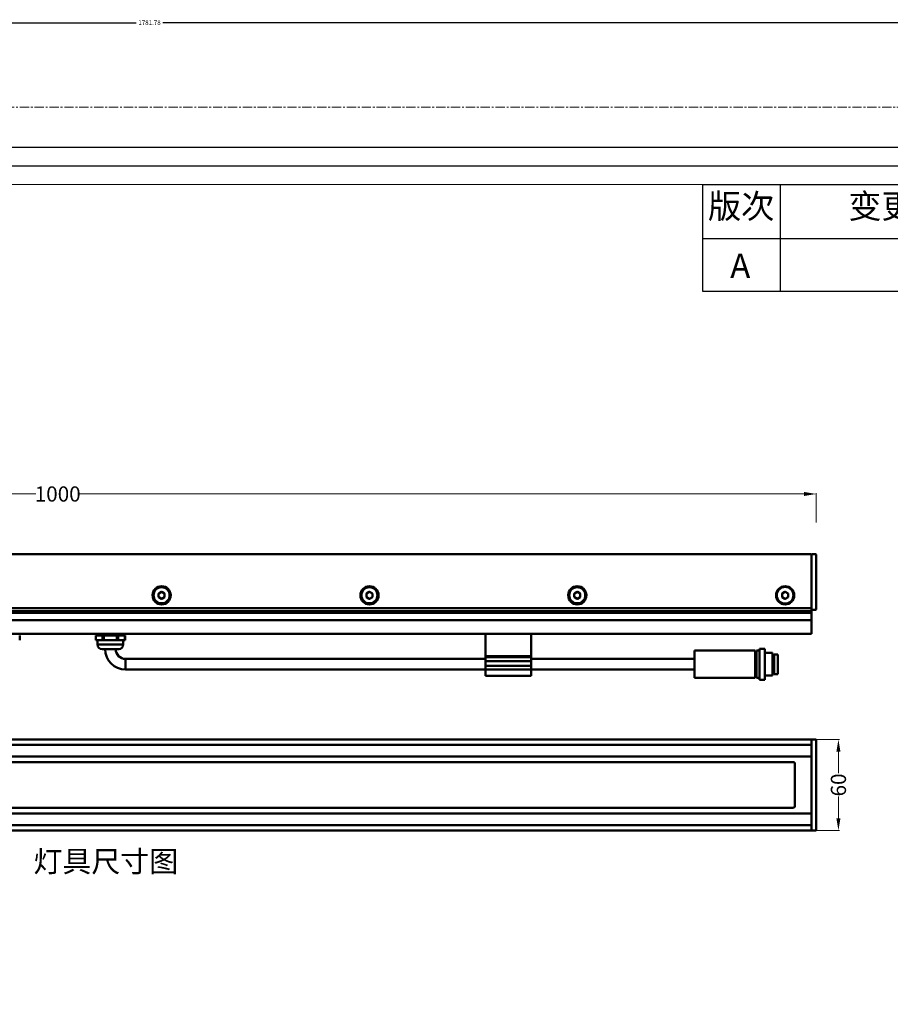
# Model space of a CAD drawing. Units: millimetres. Extents: x -4686 to 1791, y 417 to 2640.
# Drawn here: x -3826 to -3252, y 1086 to 1734 of the extents above; entities that cross this region are included whole.
import ezdxf

# ---------------------------------------------------------------- set-up
doc = ezdxf.new("R2010")
doc.units = ezdxf.units.MM
doc.header["$LTSCALE"] = 16.335
doc.linetypes.add('CENTER', pattern=[0.6, 0.375, -0.075, 0.075, -0.075])
doc.layers.get('0').update_dxf_attribs({"linetype": 'CONTINUOUS'})
doc.layers.get('Defpoints').update_dxf_attribs({"linetype": 'CONTINUOUS'})
doc.layers.add('02___PRT_ALL_AXES', color=7, linetype='CONTINUOUS')
doc.layers.add('1', color=7, linetype='CONTINUOUS')
for name, color, linetype, lineweight in [('1实体粗线', 7, 'CONTINUOUS', 30), ('2实体细线', 2, 'CONTINUOUS', 15), ('3中心线', 1, 'CENTER', 5), ('标注尺寸', 130, 'CONTINUOUS', 18)]:
    doc.layers.add(name, color=color, linetype=linetype, lineweight=lineweight)
doc.styles.add('ROMANS', font='romans.shx')
doc.styles.get("Standard").update_dxf_attribs({"font": 'txt.shx', "bigfont": 'chineset.shx'})
doc.styles.add('宋体', font='txt')
doc.dimstyles.new('5', dxfattribs={"dimtxt": 10, "dimasz": 8, "dimexe": 0.625, "dimexo": 0.625, "dimgap": 1.25, "dimtad": 0, "dimtoh": 1, "dimzin": 9, "dimdsep": 46, "dimtxsty": '宋体', "dimcen": 0, "dimclrd": 4, "dimclre": 4, "dimclrt": 4, "dimadec": 1, "dimazin": 2, "dimtm": 1, "dimtfac": 0.8, "dimtofl": 0, "dimtmove": 0, "dimatfit": 3, "dimfxl": 0, "dimtolj": 1, "dimlwd": 15, "dimlwe": 15, "dimarcsym": 0})
doc.dimstyles.new('LINE', dxfattribs={"dimtxt": 3, "dimasz": 2, "dimexe": 0.8, "dimexo": 0.8, "dimgap": 0.2, "dimtad": 0, "dimzin": 0, "dimdsep": 46, "dimtxsty": 'ROMANS', "dimcen": -1, "dimclrd": 3, "dimclrt": 7, "dimadec": 1, "dimazin": 0, "dimtfac": 1, "dimtmove": 0, "dimatfit": 3, "dimfxl": 0, "dimtolj": 1, "dimtzin": 0, "dimarcsym": 0})

# ---------------------------------------------------------------- blocks, each defined once
blk = doc.blocks.new('*D1')
at = {"color": 0, "lineweight": -2, "transparency": 16777216}
for p, q in [((-4631.56, 1677.66), (-4631.56, 1733.3)), ((-2849.79, 1677.66), (-2849.79, 1733.3))]:
    blk.add_line(p, q, dxfattribs=at)
at = {"color": 3, "lineweight": -2, "transparency": 16777216}
for p, q in [((-4629.56, 1732.5), (-3749.52, 1732.5)), ((-2851.79, 1732.5), (-3731.83, 1732.5))]:
    blk.add_line(p, q, dxfattribs=at)
at = {"color": 3, "transparency": 16777216}
for points in [[(-4629.56, 1732.83), (-4629.56, 1732.16), (-4631.56, 1732.5)], [(-2851.79, 1732.83), (-2851.79, 1732.16), (-2849.79, 1732.5)]]:
    blk.add_solid(points, dxfattribs=at)
at = {"layer": 'Defpoints', "color": 0, "transparency": 16777216}
for p in [(-2849.79, 1732.5), (-4631.56, 1676.86), (-2849.79, 1676.86)]:
    blk.add_point(p, dxfattribs=at)
at = {"color": 7, "transparency": 16777216, "insert": (-3740.67, 1732.5), "char_height": 3, "attachment_point": 5, "style": 'ROMANS'}
blk.add_mtext('\\A1;1781.78', dxfattribs=at)
blk = doc.blocks.new('*D36')
at = {"color": 4, "linetype": 'ByBlock', "lineweight": 15, "transparency": 16777216}
for p, q in [((-4301.18, 1403.08), (-4301.18, 1422.49)), ((-4293.18, 1421.86), (-3815.56, 1421.86)), ((-3309.18, 1421.86), (-3786.81, 1421.86)), ((-3301.18, 1403.08), (-3301.18, 1422.49))]:
    blk.add_line(p, q, dxfattribs=at)
at = {"color": 4, "linetype": 'ByBlock', "transparency": 16777216}
for points in [[(-4293.18, 1423.2), (-4293.18, 1420.53), (-4301.18, 1421.86)], [(-3309.18, 1423.2), (-3309.18, 1420.53), (-3301.18, 1421.86)]]:
    blk.add_solid(points, dxfattribs=at)
at = {"layer": 'Defpoints', "color": 0, "linetype": 'ByBlock', "transparency": 16777216}
for p in [(-3301.18, 1421.86), (-4301.18, 1402.45), (-3301.18, 1402.45)]:
    blk.add_point(p, dxfattribs=at)
at = {"color": 4, "linetype": 'ByBlock', "lineweight": 50, "transparency": 16777216, "insert": (-3801.18, 1421.86), "char_height": 10, "attachment_point": 5, "style": '宋体'}
blk.add_mtext('\\A1;1000', dxfattribs=at)
blk = doc.blocks.new('*D40')
at = {"color": 4, "linetype": 'ByBlock', "lineweight": 15, "transparency": 16777216}
for p, q in [((-3302.06, 1260.08), (-3285.92, 1260.08)), ((-3286.54, 1252.08), (-3286.54, 1237.78)), ((-3286.54, 1208.08), (-3286.54, 1222.38)), ((-3302.06, 1200.08), (-3285.92, 1200.08))]:
    blk.add_line(p, q, dxfattribs=at)
at = {"color": 4, "linetype": 'ByBlock', "transparency": 16777216}
for points in [[(-3287.88, 1252.08), (-3285.21, 1252.08), (-3286.54, 1260.08)], [(-3287.88, 1208.08), (-3285.21, 1208.08), (-3286.54, 1200.08)]]:
    blk.add_solid(points, dxfattribs=at)
at = {"layer": 'Defpoints', "color": 0, "linetype": 'ByBlock', "transparency": 16777216}
for p in [(-3302.68, 1260.08), (-3286.54, 1260.08), (-3302.68, 1200.08)]:
    blk.add_point(p, dxfattribs=at)
at = {"color": 4, "linetype": 'ByBlock', "lineweight": 50, "transparency": 16777216, "insert": (-3286.54, 1230.08), "char_height": 10, "attachment_point": 5, "rotation": 90, "style": '宋体'}
blk.add_mtext('\\A1;60', dxfattribs=at)

msp = doc.modelspace()

# ---------------------------------------------------------------- linework, layer by layer
at = {"color": 0, "linetype": 'ByBlock', "lineweight": 50}
for p, q in [((-4298.184, 1382.096), (-3304.184, 1382.096)), ((-3304.184, 1382.096), (-3304.184, 1381.83)), ((-3304.184, 1381.071), (-3304.184, 1329.596)), ((-3734.61, 1356.295), (-3732.759, 1357.363)), ((-3732.609, 1357.363), (-3730.759, 1356.295)), ((-3597.61, 1356.295), (-3595.759, 1357.363)), ((-3595.609, 1357.363), (-3593.759, 1356.295)), ((-3460.61, 1356.295), (-3458.759, 1357.363)), ((-3458.609, 1357.363), (-3456.759, 1356.295)), ((-3323.61, 1356.295), (-3321.759, 1357.363)), ((-3321.609, 1357.363), (-3319.759, 1356.295)), ((-3734.685, 1354.028), (-3734.685, 1356.165)), ((-3732.759, 1352.83), (-3734.61, 1353.898)), ((-3730.759, 1353.898), (-3732.609, 1352.83)), ((-3730.684, 1356.165), (-3730.684, 1354.028)), ((-3597.685, 1354.028), (-3597.685, 1356.165)), ((-3595.759, 1352.83), (-3597.61, 1353.898)), ((-3593.759, 1353.898), (-3595.609, 1352.83)), ((-3593.684, 1356.165), (-3593.684, 1354.028)), ((-3460.685, 1354.028), (-3460.685, 1356.165)), ((-3458.759, 1352.83), (-3460.61, 1353.898)), ((-3456.759, 1353.898), (-3458.609, 1352.83)), ((-3456.684, 1356.165), (-3456.684, 1354.028)), ((-3323.685, 1354.028), (-3323.685, 1356.165)), ((-3321.759, 1352.83), (-3323.61, 1353.898)), ((-3319.759, 1353.898), (-3321.609, 1352.83)), ((-3319.684, 1356.165), (-3319.684, 1354.028)), ((-4298.184, 1346.596), (-3304.184, 1346.596)), ((-3826.237, 1328.596), (-3826.237, 1325.596)), ((-3776.132, 1328.596), (-3776.132, 1325.596)), ((-3776.132, 1328.596), (-3756.812, 1328.596)), ((-3776.132, 1325.596), (-3756.812, 1325.596)), ((-3775.998, 1328.596), (-3775.998, 1325.596)), ((-3774.972, 1329.596), (-3774.972, 1328.596)), ((-3774.972, 1325.596), (-3774.972, 1322.596)), ((-3771.668, 1328.596), (-3771.668, 1325.596)), ((-3770.802, 1328.596), (-3770.802, 1325.596)), ((-3762.142, 1328.596), (-3762.142, 1325.596)), ((-3761.276, 1328.596), (-3761.276, 1325.596)), ((-3757.972, 1329.596), (-3757.972, 1328.596)), ((-3757.972, 1325.596), (-3757.972, 1322.596)), ((-3756.946, 1328.596), (-3756.946, 1325.596)), ((-3756.812, 1328.596), (-3756.812, 1325.596)), ((-3519.184, 1329.596), (-3519.184, 1301.996)), ((-3489.184, 1329.596), (-3489.184, 1301.996)), ((-3757.972, 1322.596), (-3774.972, 1322.596)), ((-3760.972, 1319.596), (-3771.972, 1319.596)), ((-3338.472, 1318.652), (-3340.472, 1318.652)), ((-3340.472, 1300.652), (-3340.472, 1318.652)), ((-3334.972, 1319.902), (-3338.472, 1319.902)), ((-3338.472, 1299.402), (-3338.472, 1319.902)), ((-3334.972, 1299.402), (-3334.972, 1319.902)), ((-3756.472, 1306.152), (-3756.472, 1313.152)), ((-3519.184, 1313.152), (-3756.472, 1313.152)), ((-3519.184, 1315.011), (-3489.184, 1315.011)), ((-3519.184, 1314.303), (-3489.184, 1314.303)), ((-3519.184, 1311.652), (-3489.184, 1311.652)), ((-3381.472, 1313.152), (-3489.184, 1313.152)), ((-3329.972, 1317.152), (-3334.972, 1317.152)), ((-3329.972, 1302.152), (-3329.972, 1317.151)), ((-3381.472, 1306.152), (-3756.472, 1306.152)), ((-3519.184, 1308.541), (-3489.184, 1308.541)), ((-3519.184, 1301.996), (-3489.184, 1301.996)), ((-3338.472, 1300.652), (-3340.472, 1300.652)), ((-3334.972, 1299.402), (-3338.472, 1299.402)), ((-3329.972, 1302.152), (-3334.972, 1302.152)), ((-3304.184, 1260.082), (-4298.184, 1260.082)), ((-3304.184, 1259.782), (-3304.184, 1260.082)), ((-3304.184, 1256.582), (-4298.184, 1256.582)), ((-3304.184, 1248.832), (-3304.184, 1257.921)), ((-3304.184, 1248.832), (-4298.184, 1248.832)), ((-4298.184, 1211.332), (-3304.184, 1211.332)), ((-3304.184, 1211.332), (-3304.184, 1202.243)), ((-4298.184, 1203.582), (-3304.184, 1203.582)), ((-4298.184, 1200.082), (-3304.184, 1200.082)), ((-3304.184, 1200.348), (-3304.184, 1200.082))]:
    msp.add_line(p, q, dxfattribs=at)
msp.add_lwpolyline([(-4608.937, 443.721), (-2872.41, 443.721), (-2872.41, 1650.15), (-4608.937, 1650.15)], close=True)
for centre, radius in [((-3732.684, 1355.096), 6), ((-3732.684, 1355.096), 5.3), ((-3595.684, 1355.096), 6), ((-3595.684, 1355.096), 5.3), ((-3458.684, 1355.096), 6), ((-3458.684, 1355.096), 5.3), ((-3321.684, 1355.096), 6), ((-3321.684, 1355.096), 5.5)]:
    msp.add_circle(centre, radius, dxfattribs=at)
for centre, radius, start, end in [((-3732.684, 1357.233), 0.15, 60, 120), ((-3595.684, 1357.233), 0.15, 60, 120), ((-3458.684, 1357.233), 0.15, 60, 120), ((-3321.684, 1357.233), 0.15, 60, 120), ((-3734.535, 1356.165), 0.15, 120, 180), ((-3734.535, 1354.028), 0.15, 180, 240), ((-3732.684, 1352.959), 0.15, 240, 300), ((-3730.834, 1356.165), 0.15, 0, 60), ((-3730.834, 1354.028), 0.15, 300, 360), ((-3597.535, 1356.165), 0.15, 120, 180), ((-3597.535, 1354.028), 0.15, 180, 240), ((-3595.684, 1352.959), 0.15, 240, 300), ((-3593.834, 1356.165), 0.15, 0, 60), ((-3593.834, 1354.028), 0.15, 300, 360), ((-3460.535, 1356.165), 0.15, 120, 180), ((-3460.535, 1354.028), 0.15, 180, 240), ((-3458.684, 1352.959), 0.15, 240, 300), ((-3456.834, 1356.165), 0.15, 0, 60), ((-3456.834, 1354.028), 0.15, 300, 360), ((-3323.535, 1356.165), 0.15, 120, 180), ((-3323.535, 1354.028), 0.15, 180, 240), ((-3321.684, 1352.959), 0.15, 240, 300), ((-3319.834, 1356.165), 0.15, 0, 60), ((-3319.834, 1354.028), 0.15, 300, 360), ((-3771.972, 1322.596), 3, 180, 270), ((-3756.472, 1319.652), 13.5, 180.2342, 270), ((-3756.472, 1319.652), 6.5, 180.48642, 270), ((-3760.972, 1322.596), 3, 270, 0)]:
    msp.add_arc(centre, radius, start, end, dxfattribs=at)
at = {"layer": '02___PRT_ALL_AXES', "color": 0, "linetype": 'ByBlock', "lineweight": 50}
for p, q in [((-3341.472, 1318.652), (-3381.472, 1318.652)), ((-3381.472, 1300.652), (-3381.472, 1318.652)), ((-3341.472, 1300.652), (-3341.472, 1318.652)), ((-3340.472, 1315.652), (-3341.472, 1315.652)), ((-3328.972, 1315.652), (-3329.972, 1315.652)), ((-3326.472, 1316.152), (-3328.972, 1316.152)), ((-3328.972, 1303.152), (-3328.972, 1316.152)), ((-3326.472, 1303.152), (-3326.472, 1316.152)), ((-3341.472, 1300.652), (-3381.472, 1300.652)), ((-3340.472, 1303.652), (-3341.472, 1303.652)), ((-3328.972, 1303.652), (-3329.972, 1303.652)), ((-3326.472, 1303.152), (-3328.972, 1303.152))]:
    msp.add_line(p, q, dxfattribs=at)
at = {"layer": '1', "color": 0, "linetype": 'ByBlock', "lineweight": 50}
for p, q in [((-3304.184, 1379.999), (-3304.184, 1381.796)), ((-3301.484, 1382.096), (-3303.884, 1382.096)), ((-3301.184, 1345.896), (-3301.184, 1381.796)), ((-3304.184, 1344.596), (-4298.184, 1344.596)), ((-3304.184, 1343.596), (-4298.184, 1343.596)), ((-3303.884, 1345.596), (-3301.484, 1345.596)), ((-4298.184, 1338.596), (-3304.184, 1338.596)), ((-4298.184, 1329.596), (-3304.184, 1329.596)), ((-3304.184, 1259.782), (-3304.184, 1257.984)), ((-3301.484, 1260.082), (-3303.884, 1260.082)), ((-3301.184, 1259.782), (-3301.184, 1200.382)), ((-3304.184, 1248.832), (-3304.184, 1211.332)), ((-4286.184, 1245.082), (-3316.184, 1245.082)), ((-3315.184, 1216.082), (-3315.184, 1244.082)), ((-4286.184, 1215.082), (-3316.184, 1215.082)), ((-3304.184, 1202.18), (-3304.184, 1200.382)), ((-3303.884, 1200.082), (-3301.484, 1200.082))]:
    msp.add_line(p, q, dxfattribs=at)
for centre, radius, start, end in [((-3303.884, 1381.796), 0.3, 90, 180), ((-3301.484, 1381.796), 0.3, 0, 90), ((-3303.884, 1345.896), 0.3, 180, 270), ((-3301.484, 1345.896), 0.3, 270, 0), ((-3303.884, 1259.782), 0.3, 90, 180), ((-3301.484, 1259.782), 0.3, 0, 90), ((-3316.184, 1244.082), 1, 0, 90), ((-3316.184, 1216.082), 1, 270, 0), ((-3303.884, 1200.382), 0.3, 180, 270), ((-3301.484, 1200.382), 0.3, 270, 0)]:
    msp.add_arc(centre, radius, start, end, dxfattribs=at)
at = {"layer": '1实体粗线', "color": 7, "lineweight": 25}
for p, q in [((-3376.133, 1625.778), (-2896.782, 1625.778)), ((-3376.133, 1625.778), (-3376.133, 1555.473)), ((-3325.002, 1625.778), (-3325.002, 1555.473)), ((-3376.133, 1590.325), (-2896.782, 1590.325)), ((-3376.133, 1555.473), (-2896.782, 1555.473))]:
    msp.add_line(p, q, dxfattribs=at)
at = {"layer": '1实体粗线'}
msp.add_lwpolyline([(-4596.751, 455.907), (-2884.596, 455.907), (-2884.596, 1637.964), (-4596.751, 1637.964)], close=True, dxfattribs=at)
at = {"layer": '2实体细线'}
msp.add_lwpolyline([(-4584.564, 468.093), (-2896.782, 468.093), (-2896.782, 1625.778), (-4584.564, 1625.778)], close=True, dxfattribs=at)
at = {"layer": '3中心线'}
msp.add_lwpolyline([(-4631.561, 417.015), (-2849.786, 417.015), (-2849.786, 1676.856), (-4631.561, 1676.856)], close=True, dxfattribs=at)

# ---------------------------------------------------------------- texts
at = {"color": 6, "linetype": 'ByBlock', "lineweight": 15, "insert": (-3817.205, 1186.677), "char_height": 14, "attachment_point": 1, "style": '宋体'}
msp.add_mtext_dynamic_manual_height_columns('{\\C4;灯具尺寸图}', width=105.83686, gutter_width=1, heights=[0], dxfattribs=at)
at = {"layer": '标注尺寸', "color": 7, "char_height": 15.97835, "attachment_point": 1}
for s, insert in [('{\\f宋体|b0|i0|c134|p2;版次}', (-3372.494, 1619.527)), ('{\\f宋体|b0|i0|c134|p2;变更内容}', (-3279.964, 1619.534)), ('{\\fSimSun|b0|i0|c134|p2;A}', (-3357.873, 1580.24))]:
    msp.add_mtext(s, dxfattribs=dict(at, insert=insert))

# ---------------------------------------------------------------- dimensions: what is measured, and where the dimension line sits
dim = msp.add_linear_dim(base=(-2849.78595, 1732.49587), p1=(-4631.56096, 1676.85601), p2=(-2849.78595, 1676.85601), dimstyle='LINE')
dim.commit()
dim.dimension.update_dxf_attribs({"geometry": '*D1', "text_midpoint": (-3740.67346, 1732.49587), "dimtype": 160})
at = {"color": 0, "linetype": 'ByBlock', "lineweight": 50}
dim = msp.add_linear_dim(base=(-3301.184, 1421.862), p1=(-4301.184, 1402.454), p2=(-3301.184, 1402.454), dimstyle='5', dxfattribs=at)
dim.commit()
dim.dimension.update_dxf_attribs({"geometry": '*D36', "text_midpoint": (-3801.184, 1421.862)})
dim = msp.add_linear_dim(base=(-3286.543, 1260.082), p1=(-3302.684, 1200.082), p2=(-3302.684, 1260.082), angle=90, dimstyle='5', dxfattribs=at)
dim.commit()
dim.dimension.update_dxf_attribs({"geometry": '*D40', "text_midpoint": (-3286.543, 1230.082)})

doc.saveas('drawing.dxf')
